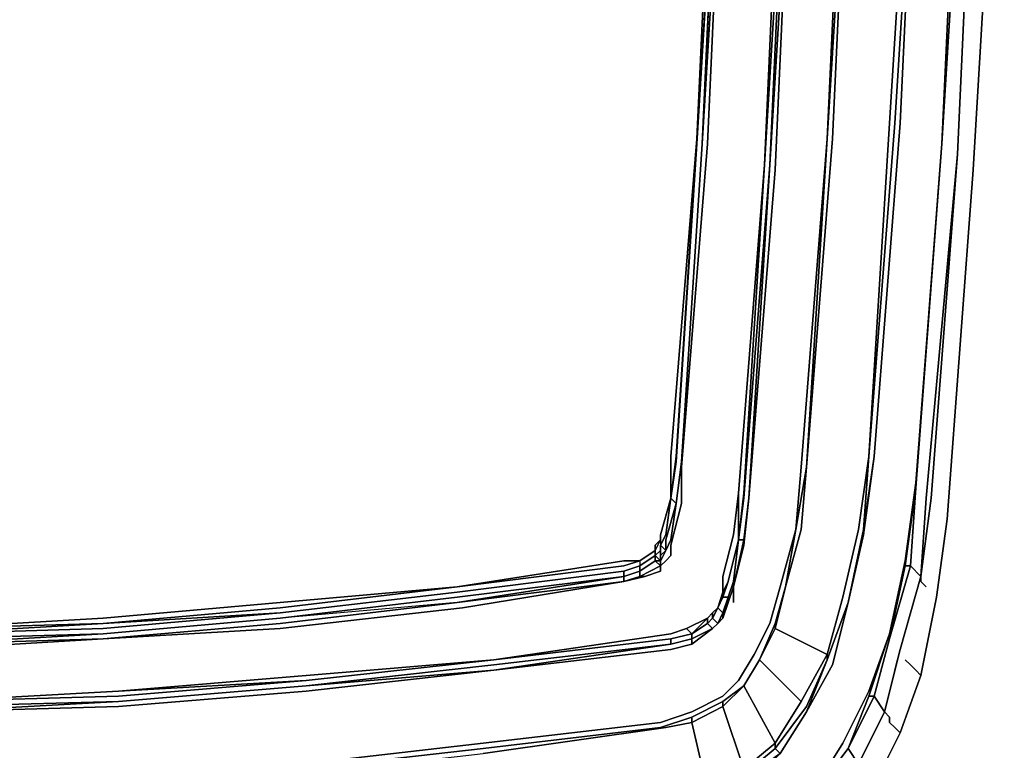
# Model space of a CAD drawing. Units: millimetres. Extents: x 0 to 6.7, y -11 to 0.
# Drawn here: x 4.1 to 6.7, y -9.3 to -7.3 of the extents above; entities that cross this region are included whole.
import ezdxf

# ---------------------------------------------------------------- set-up
doc = ezdxf.new("R2010")
doc.units = ezdxf.units.MM
doc.layers.get('0').update_dxf_attribs({"true_color": 0x5890e1})

msp = doc.modelspace()

# ---------------------------------------------------------------- linework, layer by layer
at = {"color": 118}
for points in [[(6.1621, -0.4293), (6.2455, -0.4988), (6.2455, -0.5127), (6.1483, -0.4431), (6.2455, -0.5265), (6.3147, -0.6372), (6.3839, -0.7755), (6.4392, -0.9281), (6.4807, -1.1218), (6.5084, -1.3297), (6.578, -2.2301), (6.6195, -3.1301), (6.6471, -4.0443), (6.661, -4.9448), (6.6471, -5.8452), (6.6195, -6.759), (6.578, -7.6594), (6.5084, -8.5599), (6.4807, -8.7674), (6.4392, -8.9614), (6.3839, -9.1136), (6.3147, -9.2524), (6.2455, -9.363)], [(5.9823, -0.9973), (5.9961, -1.0388), (5.9961, -1.0803), (6.0238, -1.1913), (6.0376, -1.3158), (6.1068, -2.1886), (6.1483, -3.1024), (6.1764, -4.0305), (6.1902, -4.9448), (6.1764, -5.8728), (6.1483, -6.7867), (6.1068, -7.7148), (6.0376, -8.5875), (6.0238, -8.6982), (5.9961, -8.8089), (5.9961, -8.8508), (5.9823, -8.8923), (5.9685, -8.9061), (5.9546, -8.9199), (5.9546, -8.9338)], [(6.1068, -2.1748), (6.1621, -3.1024), (6.1206, -2.1748), (6.0653, -1.302), (6.1345, -2.1748), (6.1764, -3.1024), (6.204, -4.0167), (6.1621, -3.1024), (6.1902, -4.0305), (6.1902, -4.9448), (6.1902, -5.8728), (6.1621, -6.8005), (6.204, -5.8728), (6.1764, -6.8005), (6.1345, -7.7286), (6.0653, -8.6014), (6.1206, -7.7148)], [(6.0238, -4.0443), (6.0238, -4.9448), (6.01, -5.8452), (5.9823, -6.759), (5.9408, -7.6594), (5.9823, -6.759), (6.01, -5.8452), (6.0238, -4.9448), (6.0238, -5.8452)], [(6.01, -4.9448), (6.01, -5.8452), (6.0238, -4.9448), (6.0238, -5.8452), (5.9961, -6.759), (6.0238, -5.859), (6.0376, -4.9448), (6.0238, -4.0443), (6.0238, -4.9448), (6.01, -5.8452), (5.9823, -6.7452), (5.9408, -7.6594), (5.9823, -6.7452), (6.01, -5.8452), (6.0238, -4.9448)], [(6.01, -4.9448), (5.9961, -5.8452), (5.9823, -6.7452), (5.9408, -7.6594), (5.8855, -8.5041)], [(6.1483, -6.7867), (6.1068, -7.7148), (6.1621, -6.8005), (6.1902, -5.8728), (6.204, -4.9448), (6.204, -5.8728)], [(6.01, -5.8452), (5.9823, -6.7452), (6.01, -5.8452), (5.9823, -6.759), (5.9408, -7.6594), (5.9961, -6.759), (5.9546, -7.6594), (5.8855, -8.5184), (5.8855, -8.6152), (5.8578, -8.7259), (5.8578, -8.7535), (5.844, -8.7674), (5.8301, -8.7812), (5.8301, -8.7674), (5.8301, -8.7812), (5.8301, -8.795), (5.7886, -8.8089), (5.7748, -8.8089), (5.8301, -8.7812), (5.8301, -8.795), (5.7886, -8.8089)], [(6.0238, -5.859), (5.9961, -6.759), (5.9408, -7.6594), (5.8855, -8.5041), (5.8716, -8.6152), (5.8578, -8.712), (5.844, -8.7397), (5.8301, -8.7674)], [(6.1068, -7.7148), (6.1483, -6.7867), (6.1902, -5.8728), (6.1621, -6.8005), (6.1206, -7.7148)], [(6.204, -5.8728), (6.1621, -6.8005), (6.1206, -7.7148)], [(5.9546, -9.4045), (6.0515, -9.3492), (6.1483, -9.28), (6.1345, -9.2662), (6.2179, -9.1551), (6.2732, -9.0306), (6.2732, -9.0168), (6.3147, -8.8646), (6.3562, -8.6844), (6.3839, -8.4903), (6.4392, -7.6041), (6.4946, -6.7175)], [(6.3285, -8.8784), (6.37, -8.6982), (6.3977, -8.4903), (6.37, -8.6844), (6.3839, -8.4903), (6.4531, -7.6041), (6.5084, -6.7175), (6.4669, -7.6041), (6.5084, -6.7175)], [(4.3759, -9.3354), (4.8744, -9.3077), (5.359, -9.2524), (5.8301, -9.197), (5.9131, -9.1689), (5.9961, -9.1274), (6.0376, -9.0859), (6.0791, -9.0168), (6.1206, -8.9338), (6.1483, -8.8365), (6.1902, -8.6844), (6.1621, -8.8365), (6.204, -8.6844), (6.2179, -8.5184), (6.1902, -8.6844), (6.204, -8.5184), (6.2732, -7.6456), (6.2179, -8.5184), (6.287, -7.6456), (6.3285, -6.7452), (6.2732, -7.6456), (6.3147, -6.7452)], [(6.2179, -8.5184), (6.2732, -7.6456), (6.3285, -6.7452)], [(6.3285, -6.7452), (6.2732, -7.6456)], [(5.9961, -6.759), (5.9408, -7.6594)], [(6.578, -7.6594), (6.6333, -6.759)], [(6.0653, -8.6014), (6.1206, -7.7148), (6.1764, -6.8005)], [(6.1764, -6.8005), (6.1206, -7.7148), (6.0653, -8.6014)], [(6.0653, -8.6014), (6.1206, -7.7148), (6.1764, -6.8005)], [(6.1483, -6.7867), (6.1068, -7.7148), (6.1621, -6.8005)], [(5.8578, -8.6014), (5.8578, -8.4903), (5.927, -7.6456)], [(5.927, -7.6456), (5.8578, -8.4903), (5.8578, -8.6014)], [(6.1206, -8.9338), (6.1483, -8.8365), (6.1902, -8.6844), (6.204, -8.5184), (6.2732, -7.6456), (6.2179, -8.5184), (6.1902, -8.6844), (6.1621, -8.8365), (6.1345, -8.9338)], [(6.2732, -7.6456), (6.204, -8.5184), (6.1902, -8.6844), (6.1483, -8.8365), (6.1206, -8.9338)], [(6.578, -7.6594), (6.5084, -8.5599), (6.4807, -8.7674), (6.4392, -8.9614)], [(6.5084, -8.5737), (6.4807, -8.7674), (6.5084, -8.5599), (6.578, -7.6594)], [(6.4946, -8.7812), (6.5084, -8.5737), (6.578, -7.6594)], [(6.1068, -7.7148), (6.0376, -8.5875), (6.0238, -8.6982), (5.9961, -8.8089), (5.9961, -8.8508)], [(6.0653, -8.6014), (6.0515, -8.7259), (6.0238, -8.8365), (6.0515, -8.712), (6.0653, -8.6014), (6.0515, -8.7259), (6.0653, -8.6014), (6.1206, -7.7148), (6.0515, -8.6014), (6.0376, -8.712)], [(6.0376, -8.712), (6.0515, -8.5875), (6.0376, -8.712), (6.0376, -8.5875), (6.1068, -7.7148)], [(6.0376, -8.712), (6.0376, -8.5875), (6.1068, -7.7148)], [(6.1206, -7.7148), (6.0653, -8.6014)], [(6.0515, -8.712), (6.0238, -8.8365), (6.0515, -8.7259), (6.0653, -8.6014), (6.1345, -7.7286)], [(6.1345, -7.7286), (6.0653, -8.6014)], [(5.8855, -8.5041), (5.8716, -8.6152)], [(5.8716, -8.6152), (5.8855, -8.5041)], [(6.3285, -8.8784), (6.37, -8.6844), (6.3977, -8.4903)], [(6.3977, -8.4903), (6.37, -8.6844), (6.3285, -8.8784)], [(6.0515, -9.0998), (6.093, -9.0306), (6.1345, -8.9338), (6.1345, -8.9476), (6.1345, -8.9338), (6.1621, -8.8365), (6.1902, -8.6844), (6.2179, -8.5184)], [(6.4807, -8.7812), (6.5084, -8.5737), (6.4807, -8.7812), (6.5084, -8.5737), (6.4807, -8.7674), (6.4392, -8.9614), (6.3839, -9.1274)], [(6.4392, -8.9614), (6.4807, -8.7674), (6.5084, -8.5737)], [(5.8301, -8.7259), (5.844, -8.6982), (5.8578, -8.6014)], [(5.8578, -8.6014), (5.844, -8.6982), (5.8301, -8.7259)], [(5.8301, -8.712), (5.8301, -8.6982), (5.8578, -8.6014)], [(5.8578, -8.6014), (5.8301, -8.6982), (5.8301, -8.712)], [(5.8578, -8.6014), (5.8716, -8.6152), (5.844, -8.712), (5.844, -8.7397), (5.8578, -8.712), (5.8716, -8.6152), (5.844, -8.712), (5.844, -8.7397)], [(6.01, -8.8227), (5.9961, -8.8508), (5.9961, -8.8089), (6.0238, -8.6982), (6.0376, -8.5875), (6.0376, -8.712)], [(5.8716, -8.6152), (5.8578, -8.712), (5.844, -8.7397), (5.8301, -8.7674)], [(6.3285, -8.8784), (6.37, -8.6844)], [(6.37, -8.6844), (6.3285, -8.8784)], [(5.8301, -8.712), (5.8301, -8.7259), (5.8301, -8.7397), (5.8163, -8.7535), (5.8301, -8.7397)], [(5.8301, -8.712), (5.8163, -8.7397), (5.8163, -8.7535), (5.8163, -8.7397), (5.8301, -8.712), (5.8301, -8.7259)], [(5.8301, -8.712), (5.8301, -8.6982), (5.8301, -8.712), (5.8301, -8.7259)], [(6.0376, -8.712), (6.0238, -8.8227), (6.01, -8.8646), (6.01, -8.8784), (5.9961, -8.9061), (6.01, -8.8646), (5.9961, -8.8646)], [(6.0376, -8.712), (6.01, -8.8227)], [(6.0238, -8.8365), (6.0515, -8.712), (6.0376, -8.712)], [(5.8301, -8.7674), (5.8301, -8.7812), (5.7748, -8.8089), (5.7748, -8.795), (5.7748, -8.8089), (5.7329, -8.8227), (5.7329, -8.8089), (5.7329, -8.8227), (5.7886, -8.8089), (5.7748, -8.8089), (5.8301, -8.7812), (5.8163, -8.7674), (5.7748, -8.795), (5.8163, -8.7674), (5.8163, -8.7535), (5.7748, -8.7812), (5.8163, -8.7535), (5.8163, -8.7397), (5.7748, -8.7674), (5.7748, -8.7812), (5.7329, -8.795), (5.7748, -8.7812), (5.7748, -8.795), (5.7329, -8.8089), (5.7748, -8.795), (5.7748, -8.8089), (5.7329, -8.8227), (5.3036, -8.8923), (4.819, -8.9476), (4.3483, -8.9753), (4.819, -8.9338), (5.2898, -8.8784), (4.819, -8.9199), (4.3483, -8.9614)], [(5.7329, -8.8227), (5.7748, -8.8089), (5.7886, -8.8089), (5.8301, -8.795), (5.8301, -8.7812), (5.8301, -8.7674), (5.8301, -8.7535), (5.844, -8.7397), (5.8301, -8.7259), (5.8301, -8.7397), (5.8301, -8.7259)], [(5.7748, -8.7674), (5.7748, -8.7812), (5.8163, -8.7535), (5.8163, -8.7397)], [(5.8163, -8.7397), (5.8163, -8.7535)], [(5.8163, -8.7535), (5.8163, -8.7397)], [(5.844, -8.7397), (5.8301, -8.7535), (5.8301, -8.7397), (5.8301, -8.7259)], [(5.8301, -8.7397), (5.8301, -8.7259)], [(5.8301, -8.7397), (5.8301, -8.7259)], [(5.8301, -8.7259), (5.8301, -8.7397)], [(5.8301, -8.7397), (5.8301, -8.7535), (5.844, -8.7397)], [(5.2898, -8.8784), (4.819, -8.9199), (5.2898, -8.8646), (5.7329, -8.8089), (5.7748, -8.795), (5.7748, -8.7812), (5.8163, -8.7535)], [(5.8163, -8.7535), (5.8163, -8.7674), (5.7748, -8.795), (5.7329, -8.8089), (5.7748, -8.795), (5.8163, -8.7674), (5.8301, -8.7812), (5.8301, -8.7674)], [(5.7748, -8.7812), (5.8163, -8.7535)], [(5.8163, -8.7535), (5.7748, -8.7812)], [(5.7748, -8.7674), (5.7748, -8.7812)], [(5.8301, -8.7674), (5.8163, -8.7674), (5.8163, -8.7535)], [(5.844, -8.7674), (5.8578, -8.7535)], [(5.8578, -8.7535), (5.844, -8.7674)], [(4.819, -8.9061), (5.2898, -8.8508), (4.819, -8.9061), (4.3483, -8.9476), (4.819, -8.9061), (5.2898, -8.8508), (5.7329, -8.795), (5.7748, -8.7812)], [(4.3483, -8.9614), (4.819, -8.9199), (4.3483, -8.9614), (4.819, -8.9199), (5.2898, -8.8646), (5.7329, -8.8089), (5.7329, -8.795), (5.7748, -8.7812)], [(5.7329, -8.795), (5.7748, -8.7812)], [(6.3285, -9.2662), (6.3977, -9.1274), (6.4392, -8.9753), (6.4946, -8.7812)], [(6.4946, -8.7812), (6.4392, -8.9753)], [(6.4392, -8.9753), (6.4807, -8.7812), (6.4946, -8.7812)], [(6.4946, -8.7812), (6.4807, -8.7812), (6.4392, -8.9753)], [(6.5222, -8.8089), (6.4946, -8.7812), (6.4392, -8.9753)], [(4.819, -8.9061), (5.2898, -8.8508), (5.7329, -8.795), (5.7329, -8.8089), (5.2898, -8.8646), (4.819, -8.9199), (4.3483, -8.9614)], [(5.7329, -8.795), (5.2898, -8.8508)], [(4.3483, -8.9199), (4.819, -8.8784), (5.2898, -8.8365), (4.819, -8.8923), (4.3483, -8.9338), (4.819, -8.9061), (4.3483, -8.9476)], [(5.9961, -8.8508), (5.9961, -8.8646), (6.01, -8.8227)], [(5.9961, -8.8646), (6.01, -8.8227)], [(6.0238, -8.8365), (6.01, -8.8784), (6.01, -8.8646), (5.9961, -8.9061)], [(6.01, -8.8784), (6.0238, -8.8365)], [(6.0238, -8.8784), (6.0238, -8.8365)], [(6.204, -9.1413), (6.2732, -9.0168), (6.1345, -8.9476), (6.1621, -8.8365), (6.1345, -8.9338), (6.093, -9.0306), (6.0515, -9.0998)], [(5.2898, -8.8508), (4.819, -8.9061)], [(5.9823, -8.9338), (5.9685, -8.9199), (5.9823, -8.8923), (5.9961, -8.8646), (6.01, -8.8646), (5.9961, -8.8646)], [(5.9961, -8.8646), (5.9823, -8.8923), (5.9685, -8.9199), (5.9823, -8.9338)], [(5.2898, -8.8784), (4.819, -8.9199)], [(5.9823, -8.9338), (5.9685, -8.9476), (5.9546, -8.9338), (5.9685, -8.9199), (5.9685, -8.9061), (5.9823, -8.8923)], [(5.9823, -8.9338), (5.9961, -8.9061), (5.9961, -8.9199), (6.01, -8.8784)], [(6.01, -8.8784), (5.9961, -8.9199)], [(6.3285, -8.8784), (6.287, -9.0444), (6.2179, -9.1689), (6.2732, -9.0306)], [(6.2732, -9.0306), (6.3285, -8.8784)], [(6.3285, -8.8784), (6.2732, -9.0306), (6.2732, -9.0168), (6.2732, -9.0306)], [(4.3483, -8.9199), (3.8775, -8.9476), (4.3483, -8.9338), (3.8775, -8.9614), (4.3483, -8.9476), (3.8775, -8.9614)], [(5.9546, -8.9199), (5.9685, -8.9061), (5.9546, -8.9199), (5.9131, -8.9614), (5.9546, -8.9199), (5.9685, -8.9061), (5.9685, -8.9199), (5.9546, -8.9338), (5.9685, -8.9476), (5.9131, -8.9753), (5.9685, -8.9476), (5.9131, -8.9891), (5.8578, -9.0029), (5.387, -9.0583), (5.8578, -9.0029)], [(5.9685, -8.9061), (5.9546, -8.9199), (5.9546, -8.9338), (5.9131, -8.9614), (5.9546, -8.9199), (5.8993, -8.9476)], [(5.9961, -8.9061), (5.9823, -8.9338)], [(5.9823, -8.9338), (5.9961, -8.9061)], [(5.9961, -8.9061), (5.9823, -8.9338)], [(4.3898, -9.1551), (4.8882, -9.1136), (5.387, -9.0583), (4.8882, -9.0998), (5.387, -9.0444), (5.8578, -8.9891), (5.8578, -8.9753), (5.387, -9.0306), (5.8578, -8.9614), (5.8993, -8.9476), (5.9131, -8.9614), (5.8578, -8.9753), (5.9131, -8.9614), (5.9131, -8.9753), (5.8578, -8.9891)], [(5.8578, -9.0029), (5.9131, -8.9891), (5.9685, -8.9476), (5.9823, -8.9338)], [(5.9131, -8.9614), (5.8993, -8.9476)], [(5.8993, -8.9476), (5.9131, -8.9614)], [(5.9823, -8.9338), (5.9685, -8.9476), (5.9131, -8.9891)], [(5.9823, -8.9338), (5.9685, -8.9476), (5.9546, -8.9338)], [(6.1345, -8.9476), (6.093, -9.0306), (6.0515, -9.0998), (5.9961, -9.1551)], [(6.0515, -9.3215), (6.0515, -9.3354), (6.0515, -9.3215), (6.1345, -9.2524), (6.1345, -9.2662), (6.1345, -9.2524), (6.204, -9.1413), (6.2732, -9.0168), (6.204, -9.1413), (6.093, -9.0306), (6.1345, -8.9476), (6.2732, -9.0168), (6.1345, -8.9476)], [(4.3898, -9.1551), (3.8914, -9.1689), (4.3898, -9.1413), (3.8914, -9.1551), (3.3791, -9.1689), (3.8914, -9.1689), (3.3791, -9.1828), (2.8388, -9.1689), (3.3791, -9.1689), (2.8388, -9.1551), (2.3542, -9.1413), (2.8388, -9.1689), (2.3542, -9.1551), (1.8558, -9.1136), (1.3569, -9.0583), (1.8558, -9.0998), (1.3569, -9.0444), (0.8862, -8.9891), (1.3569, -9.0583), (0.8862, -9.0029), (0.8308, -8.9891), (0.8308, -8.9753)], [(5.9131, -8.9614), (5.8578, -8.9753)], [(5.8578, -8.9753), (5.9131, -8.9614)], [(5.9131, -8.9753), (5.8578, -8.9891), (5.8578, -8.9753), (5.8578, -8.9891)], [(5.9131, -8.9753), (5.8578, -8.9891)], [(6.4392, -8.9614), (6.3839, -9.1274), (6.3285, -9.2662), (6.3839, -9.1274), (6.3977, -9.1274)], [(6.3977, -9.1274), (6.3839, -9.1274), (6.4392, -8.9614)], [(6.4392, -8.9753), (6.3977, -9.1274)], [(6.3977, -9.1274), (6.4392, -8.9753)], [(6.4392, -8.9753), (6.3977, -9.1274)], [(6.4531, -9.0583), (6.4669, -9.0029)], [(4.8882, -9.0859), (5.387, -9.0306), (4.8882, -9.0721), (4.3898, -9.1136), (4.8882, -9.0859), (4.3898, -9.1274)], [(6.093, -9.0306), (6.0515, -9.0998), (6.093, -9.0306), (6.204, -9.1413), (6.1345, -9.2524), (6.1345, -9.2662), (6.0515, -9.3354), (5.9546, -9.3907), (6.0515, -9.3354)], [(4.8882, -9.0998), (4.3898, -9.1413)], [(5.9546, -9.3907), (6.0515, -9.3354), (6.0515, -9.3215), (6.1345, -9.2524), (6.0515, -9.0998)], [(4.3898, -9.1274), (3.8914, -9.1413), (4.3898, -9.1136)], [(6.3977, -9.1274), (6.3285, -9.2662), (6.2455, -9.3769), (6.1621, -9.4599)], [(6.3562, -9.3077), (6.3285, -9.2662), (6.3839, -9.1274), (6.3977, -9.1274), (6.3285, -9.2662), (6.3977, -9.1274), (6.3285, -9.2662), (6.2455, -9.3769)], [(6.2455, -9.3769), (6.3285, -9.2662), (6.3977, -9.1274), (6.3285, -9.2662), (6.2455, -9.3769)], [(6.3977, -9.1274), (6.3285, -9.2662)], [(6.3285, -9.2662), (6.3977, -9.1274)], [(6.4254, -9.1689), (6.3977, -9.1274)], [(5.9131, -9.1828), (5.9961, -9.1413)], [(5.9961, -9.1551), (6.0515, -9.3215)], [(4.3759, -9.363), (4.8744, -9.3354), (5.359, -9.28), (5.844, -9.2109), (5.9131, -9.197), (5.9131, -9.1828), (5.8301, -9.2109), (5.359, -9.2662), (4.8744, -9.3215), (4.3759, -9.3492)], [(6.2179, -9.1689), (6.1483, -9.28), (6.0653, -9.363)], [(6.0653, -9.363), (6.1483, -9.28), (6.2179, -9.1689)], [(6.2455, -9.3769), (6.3285, -9.2662), (6.2455, -9.3769), (6.3285, -9.2662), (6.2455, -9.3769)]]:
    msp.add_lwpolyline(points, dxfattribs=at)
at = {"color": 31}
for points in [[(6.5222, -9.0721), (6.4669, -9.2247), (6.4531, -9.2109), (6.4669, -9.2247), (6.5222, -9.0721), (6.5637, -8.8646), (6.5918, -8.6567), (6.661, -7.7286), (6.7163, -6.8005), (6.744, -5.8728), (6.744, -4.9448), (6.744, -4.0167), (6.7163, -3.0886), (6.661, -2.1609), (6.5918, -1.2328), (6.5637, -1.0388)], [(6.6195, -7.6871), (6.661, -6.7729), (6.6886, -5.859), (6.7025, -4.9448), (6.6886, -4.0305), (6.661, -3.1163), (6.6195, -2.2024)], [(6.6195, -7.6871), (6.661, -6.7729), (6.6886, -5.859), (6.661, -6.7729), (6.6886, -5.859), (6.7025, -4.9448)], [(6.7025, -4.9448), (6.6886, -5.859), (6.661, -6.7729), (6.6195, -7.6871)], [(6.4669, -9.0029), (6.5222, -8.8089)], [(6.4669, -9.0029), (6.5222, -8.8089)], [(6.5222, -8.8089), (6.5222, -8.8227), (6.5361, -8.8365)], [(6.3562, -9.3077), (6.37, -9.3215), (6.37, -9.3354), (6.3839, -9.3492), (6.3977, -9.363), (6.4669, -9.2247), (6.3977, -9.363), (6.4669, -9.2247), (6.4531, -9.2109), (6.4392, -9.197), (6.4392, -9.1828), (6.4254, -9.1689), (6.3562, -9.3077), (6.4254, -9.1689), (6.4669, -9.0029), (6.4254, -9.1689)], [(6.4669, -9.2247), (6.5222, -9.0721), (6.5084, -9.0583), (6.4946, -9.0444)], [(6.4807, -9.0306), (6.4946, -9.0444)], [(6.4254, -9.1689), (6.3562, -9.3077)], [(6.3562, -9.3077), (6.4254, -9.1689)]]:
    msp.add_lwpolyline(points, dxfattribs=at)
at = {"color": 118}
for points in [[(5.9823, -6.7452), (5.9961, -5.8452), (6.01, -4.9448), (5.9961, -4.0443), (6.01, -4.9448), (5.9961, -5.8452), (5.9823, -6.7452), (5.927, -7.6594), (5.8716, -8.5041), (5.927, -7.6456), (5.8716, -8.5041), (5.927, -7.6594)], [(6.1206, -7.7148), (6.1621, -6.8005), (6.204, -5.8728), (6.1764, -6.8005)], [(6.4946, -6.7175), (6.4392, -7.6041)], [(6.5084, -6.7175), (6.4531, -7.6041)], [(6.5084, -6.7175), (6.4669, -7.6041)], [(6.5084, -6.7175), (6.4669, -7.6041)], [(5.8716, -8.5041), (5.927, -7.6456), (5.9823, -6.7452), (5.927, -7.6594)], [(5.927, -7.6456), (5.9823, -6.7452)], [(5.927, -7.6456), (5.9685, -6.7452)], [(5.927, -7.6456), (5.9685, -6.7452)], [(5.9685, -6.7452), (5.927, -7.6456)], [(6.3147, -6.7452), (6.2732, -7.6456)], [(6.3285, -6.7452), (6.287, -7.6456)], [(5.9961, -6.759), (5.9546, -7.6594)], [(6.6333, -6.759), (6.578, -7.6594)], [(6.578, -7.6594), (6.6333, -6.759)], [(6.578, -7.6594), (6.6333, -6.759)], [(6.578, -7.6594), (6.6195, -6.759)], [(6.578, -7.6594), (6.6333, -6.759)], [(6.1068, -7.7148), (6.1483, -6.7867)], [(6.1068, -7.7148), (6.1621, -6.8005)], [(6.1621, -6.8005), (6.1068, -7.7148)], [(6.1764, -6.8005), (6.1206, -7.7148)], [(6.1764, -6.8005), (6.1345, -7.7286)], [(6.3839, -8.4903), (6.37, -8.6844), (6.3839, -8.4903), (6.4531, -7.6041)], [(6.3839, -8.4903), (6.4392, -7.6041)], [(6.4669, -7.6041), (6.3977, -8.4903)], [(6.3977, -8.4903), (6.4669, -7.6041)], [(6.3977, -8.4903), (6.4669, -7.6041)], [(5.8578, -8.6014), (5.8716, -8.4903), (5.927, -7.6456), (5.8578, -8.4903)], [(5.8716, -8.4903), (5.927, -7.6456)], [(5.8855, -8.5184), (5.8855, -8.6152), (5.8855, -8.5184), (5.9546, -7.6594)], [(5.8855, -8.5041), (5.9408, -7.6594)], [(5.8855, -8.5041), (5.9408, -7.6594)], [(5.9408, -7.6594), (5.8855, -8.5041)], [(6.287, -7.6456), (6.2179, -8.5184)], [(6.578, -7.6594), (6.5084, -8.5737)], [(6.5084, -8.5737), (6.578, -7.6594)], [(6.5084, -8.5737), (6.578, -7.6594)], [(6.5084, -8.5737), (6.578, -7.6594)], [(6.1068, -7.7148), (6.0376, -8.5875)], [(6.1206, -7.7148), (6.0515, -8.6014)], [(6.1068, -7.7148), (6.0515, -8.5875)], [(6.0515, -8.5875), (6.1068, -7.7148)], [(6.1068, -7.7148), (6.0515, -8.5875)], [(5.8578, -8.6014), (5.8716, -8.4903)], [(5.8578, -8.6014), (5.8716, -8.5041)], [(5.8578, -8.6014), (5.8716, -8.6152), (5.8855, -8.5041), (5.8716, -8.6152)], [(5.8578, -8.6014), (5.8716, -8.5041)], [(5.8578, -8.6014), (5.8716, -8.5041)], [(5.8716, -8.6152), (5.8855, -8.5041)], [(5.8855, -8.5041), (5.8716, -8.6152)], [(6.3839, -8.4903), (6.3562, -8.6844)], [(6.3977, -8.4903), (6.37, -8.6982)], [(6.2179, -8.5184), (6.204, -8.6844)], [(6.5084, -8.5737), (6.4946, -8.7812)], [(5.8578, -8.6014), (5.8301, -8.6982)], [(5.8301, -8.6982), (5.8578, -8.6014)], [(5.844, -8.6982), (5.8578, -8.6014)], [(5.844, -8.6982), (5.8578, -8.6014)], [(6.0376, -8.712), (6.0515, -8.5875)], [(6.0515, -8.5875), (6.0376, -8.712)], [(6.0376, -8.712), (6.0515, -8.712), (6.0376, -8.712), (6.0515, -8.6014)], [(6.0515, -8.7259), (6.0653, -8.6014)], [(6.0515, -8.712), (6.0653, -8.6014)], [(5.8716, -8.6152), (5.844, -8.712)], [(5.8716, -8.6152), (5.844, -8.712)], [(5.8855, -8.6152), (5.8578, -8.7259)], [(6.1345, -8.9476), (6.1621, -8.8365), (6.204, -8.6844), (6.1621, -8.8365)], [(6.3562, -8.6844), (6.3147, -8.8646)], [(6.37, -8.6844), (6.3285, -8.8784)], [(5.8301, -8.712), (5.8163, -8.7259)], [(5.8163, -8.7259), (5.8301, -8.712), (5.8163, -8.7397)], [(5.8301, -8.7259), (5.844, -8.6982)], [(5.8301, -8.712), (5.8301, -8.6982)], [(5.8301, -8.7259), (5.844, -8.6982)], [(5.844, -8.712), (5.844, -8.7397)], [(5.844, -8.7397), (5.844, -8.712)], [(6.0376, -8.712), (6.01, -8.8227)], [(6.01, -8.8227), (6.0376, -8.712)], [(6.01, -8.8227), (6.0376, -8.712)], [(6.0376, -8.712), (6.01, -8.8227)], [(6.0238, -8.8227), (6.0376, -8.712)], [(6.37, -8.6982), (6.3285, -8.8784)], [(5.7748, -8.7674), (5.8163, -8.7397)], [(5.8163, -8.7397), (5.7748, -8.7674)], [(5.8163, -8.7259), (5.8163, -8.7397)], [(5.8163, -8.7535), (5.8301, -8.7397)], [(5.8301, -8.7397), (5.8163, -8.7535)], [(5.8163, -8.7674), (5.8301, -8.7674), (5.8301, -8.7535), (5.8301, -8.7397), (5.8163, -8.7535), (5.8301, -8.7674)], [(5.8163, -8.7535), (5.8301, -8.7397)], [(5.8301, -8.7259), (5.844, -8.7397)], [(5.8301, -8.7397), (5.8301, -8.7259)], [(5.844, -8.7397), (5.8301, -8.7535)], [(5.8301, -8.7535), (5.844, -8.7397), (5.8301, -8.7674)], [(5.8578, -8.7259), (5.8578, -8.7535)], [(6.0238, -8.8365), (6.0515, -8.7259)], [(6.0515, -8.7259), (6.0238, -8.8365)], [(5.7329, -8.7674), (5.2898, -8.8365)], [(5.7329, -8.7674), (5.2898, -8.8365), (5.7329, -8.7812), (5.7748, -8.7674)], [(5.7329, -8.7812), (5.7748, -8.7674)], [(5.7748, -8.7674), (5.7329, -8.7674)], [(5.7748, -8.7812), (5.8163, -8.7535)], [(5.8301, -8.7674), (5.8163, -8.7674), (5.7748, -8.795), (5.8163, -8.7674)], [(5.8301, -8.7674), (5.8301, -8.7535), (5.8301, -8.7674), (5.8163, -8.7535)], [(5.8163, -8.7674), (5.8301, -8.7674), (5.8301, -8.7812)], [(5.8301, -8.7535), (5.8301, -8.7674)], [(5.8301, -8.7674), (5.8301, -8.7535)], [(5.844, -8.7674), (5.8301, -8.7812)], [(6.4807, -8.7674), (6.4392, -8.9614)], [(5.2898, -8.8365), (5.7329, -8.7812)], [(5.7329, -8.795), (5.7748, -8.7812)], [(5.7748, -8.7812), (5.7748, -8.795), (5.7329, -8.8089), (5.7329, -8.795)], [(6.4392, -8.9753), (6.4946, -8.7812)], [(6.4807, -8.7812), (6.4392, -8.9753), (6.4946, -8.7812)], [(6.4946, -8.7812), (6.5222, -8.8089)], [(5.2898, -8.8508), (5.7329, -8.795)], [(5.2898, -8.8508), (5.7329, -8.795)], [(5.2898, -8.8784), (5.7329, -8.8089)], [(5.7329, -8.8089), (5.2898, -8.8784), (5.7329, -8.8227), (5.7329, -8.8089)], [(5.7886, -8.8089), (5.7329, -8.8227)], [(5.7329, -8.8227), (5.2898, -8.8784), (4.819, -8.9338), (5.2898, -8.8784)], [(4.819, -8.8784), (5.2898, -8.8365)], [(4.819, -8.8923), (5.2898, -8.8365)], [(5.3036, -8.8923), (5.7329, -8.8227)], [(5.9961, -8.8646), (5.9823, -8.8923), (5.9961, -8.8646), (5.9961, -8.8508), (6.01, -8.8227)], [(5.9961, -8.8508), (6.01, -8.8227), (5.9961, -8.8646)], [(6.01, -8.8227), (5.9961, -8.8646)], [(6.01, -8.8646), (6.0238, -8.8227)], [(6.01, -8.8784), (6.0238, -8.8365)], [(6.0238, -8.8365), (6.01, -8.8784)], [(6.0238, -8.8784), (6.0238, -8.8365)], [(4.819, -8.9061), (5.2898, -8.8508)], [(5.9961, -8.8508), (5.9823, -8.8923)], [(5.9823, -8.8923), (5.9961, -8.8646)], [(5.9961, -8.9061), (6.01, -8.8646), (6.01, -8.8784)], [(6.2732, -9.0168), (6.3147, -8.8646)], [(3.8775, -8.9476), (4.3483, -8.9199), (4.819, -8.8784), (4.3483, -8.9199)], [(4.3483, -8.9338), (4.819, -8.9061), (4.3483, -8.9338), (4.819, -8.8923)], [(5.3036, -8.8923), (4.819, -8.9476)], [(5.9685, -8.9061), (5.9823, -8.8923), (5.9685, -8.9061), (5.9685, -8.9199), (5.9546, -8.9338), (5.9546, -8.9199)], [(5.9685, -8.9061), (5.9823, -8.8923)], [(5.9685, -8.9199), (5.9823, -8.9338), (5.9961, -8.9061), (5.9823, -8.8923)], [(5.9823, -8.8923), (5.9961, -8.9061)], [(6.01, -8.8784), (5.9961, -8.9199), (5.9961, -8.9061)], [(6.3285, -8.8784), (6.2732, -9.0306)], [(6.3285, -8.8784), (6.2732, -9.0306)], [(6.3285, -8.8784), (6.287, -9.0444)], [(4.3483, -8.9476), (4.819, -8.9061)], [(5.8993, -8.9476), (5.9546, -8.9199)], [(5.9823, -8.9338), (5.9961, -8.9199), (5.9961, -8.9061)], [(5.9961, -8.9199), (5.9823, -8.9338)], [(3.8775, -8.9476), (4.3483, -8.9338), (3.8775, -8.9476), (3.3791, -8.9614), (2.8664, -8.9476), (3.3791, -8.9476), (2.8664, -8.9476), (3.3791, -8.9614)], [(3.8775, -8.9614), (4.3483, -8.9338)], [(3.8775, -8.9614), (4.3483, -8.9476)], [(3.8775, -8.9614), (4.3483, -8.9476)], [(4.819, -8.9338), (4.3483, -8.9753)], [(4.819, -8.9476), (4.3483, -8.9753)], [(5.8578, -8.9614), (5.8993, -8.9476)], [(5.9131, -8.9614), (5.9546, -8.9338)], [(5.9131, -8.9753), (5.9685, -8.9476)], [(5.9685, -8.9476), (5.9131, -8.9753)], [(5.9823, -8.9338), (5.9685, -8.9476)], [(5.9823, -8.9338), (5.9685, -8.9476)], [(6.1206, -8.9338), (6.0791, -9.0168)], [(6.1345, -8.9338), (6.093, -9.0306), (6.1345, -8.9476)], [(2.8664, -8.9753), (3.3791, -8.9891), (2.8664, -8.9891), (3.3791, -9.0029), (3.8775, -8.9891), (3.3791, -8.9891), (3.8775, -8.9753), (4.3483, -8.9614), (3.8775, -8.9891), (4.3483, -8.9753), (3.8775, -9.0029), (3.3791, -9.0168), (2.8664, -9.0029), (2.3957, -8.9753), (2.8664, -8.9891), (2.3957, -8.9614)], [(4.3483, -8.9614), (3.8775, -8.9891)], [(3.8775, -8.9753), (4.3483, -8.9614)], [(4.3483, -8.9753), (3.8775, -9.0029)], [(4.3483, -8.9753), (3.8775, -8.9891)], [(5.8578, -8.9614), (5.387, -9.0306)], [(5.387, -9.0306), (5.8578, -8.9753)], [(5.387, -9.0306), (5.8578, -8.9753)], [(5.8578, -8.9891), (5.387, -9.0583), (5.8578, -9.0029), (5.9131, -8.9891), (5.9131, -8.9753)], [(5.8578, -8.9753), (5.9131, -8.9614)], [(5.8578, -8.9891), (5.9131, -8.9753)], [(5.9131, -8.9753), (5.9131, -8.9614)], [(5.9131, -8.9753), (5.9131, -8.9891)], [(6.3839, -9.1136), (6.4392, -8.9614)], [(6.3977, -9.1274), (6.4392, -8.9753)], [(6.4392, -8.9753), (6.3977, -9.1274)], [(5.387, -9.0444), (5.8578, -8.9891)], [(5.8578, -8.9891), (5.387, -9.0583)], [(6.4669, -9.0029), (6.4531, -9.0583)], [(6.0376, -9.0859), (6.0791, -9.0168)], [(5.387, -9.0306), (4.8882, -9.0721)], [(5.387, -9.0306), (4.8882, -9.0859)], [(4.8882, -9.0859), (5.387, -9.0306)], [(5.387, -9.0444), (4.8882, -9.0998)], [(6.1345, -9.2524), (6.0515, -9.3215), (5.9961, -9.1551), (6.0515, -9.0998), (6.093, -9.0306), (6.204, -9.1413)], [(6.2732, -9.0306), (6.2179, -9.1551)], [(6.2732, -9.0306), (6.2179, -9.1689)], [(6.287, -9.0444), (6.2179, -9.1689)], [(4.3898, -9.1136), (4.8882, -9.0859), (4.3898, -9.1136), (4.8882, -9.0721)], [(5.387, -9.0583), (4.8882, -9.0998)], [(5.387, -9.0583), (4.8882, -9.1136)], [(4.8882, -9.0859), (4.3898, -9.1274)], [(4.8882, -9.0998), (4.3898, -9.1413)], [(4.3898, -9.1413), (4.8882, -9.0998)], [(6.0376, -9.0859), (5.9961, -9.1274)], [(6.0515, -9.0998), (5.9961, -9.1413)], [(5.9961, -9.1413), (5.9961, -9.1551), (6.0515, -9.0998)], [(6.0515, -9.0998), (6.1345, -9.2524)], [(4.3898, -9.1136), (3.8914, -9.1413)], [(3.8914, -9.1413), (4.3898, -9.1136)], [(4.3898, -9.1274), (3.8914, -9.1413)], [(4.8882, -9.1136), (4.3898, -9.1551)], [(5.9131, -9.1689), (5.9961, -9.1274)], [(6.3147, -9.2524), (6.3839, -9.1136)], [(6.4254, -9.1689), (6.3977, -9.1274)], [(4.3898, -9.1413), (3.8914, -9.1551)], [(3.8914, -9.1689), (4.3898, -9.1413)], [(4.3898, -9.1551), (3.8914, -9.1689)], [(5.9131, -9.1828), (5.9961, -9.1413)], [(5.9961, -9.1551), (5.9131, -9.197)], [(5.9131, -9.197), (5.9546, -9.3769), (6.0515, -9.3215), (5.9961, -9.1551)], [(5.9961, -9.1413), (5.9961, -9.1551)], [(6.1345, -9.2662), (6.2179, -9.1551)], [(5.9131, -9.1689), (5.8301, -9.197)], [(5.8301, -9.2109), (5.9131, -9.1828)], [(5.9131, -9.1828), (5.9131, -9.197)], [(6.1483, -9.28), (6.2179, -9.1689), (6.1483, -9.28), (6.1345, -9.2662), (6.1483, -9.28), (6.0515, -9.3492)], [(6.2179, -9.1689), (6.1483, -9.28)], [(5.8301, -9.197), (5.359, -9.2524)], [(5.844, -9.2109), (5.359, -9.28)], [(5.359, -9.2662), (5.8301, -9.2109)], [(5.844, -9.2109), (5.9131, -9.197)], [(5.9546, -9.3769), (5.9131, -9.197)], [(5.359, -9.2524), (4.8744, -9.3077)], [(6.3147, -9.2524), (6.2455, -9.363)], [(5.359, -9.2662), (4.8744, -9.3215)], [(6.1345, -9.2662), (6.0515, -9.3354)], [(6.3285, -9.2662), (6.2455, -9.3769)], [(6.3285, -9.2662), (6.2455, -9.3769)], [(6.3562, -9.3077), (6.3285, -9.2662)]]:
    msp.add_lwpolyline(points, close=True, dxfattribs=at)
at = {"color": 31}
for points in [[(6.6195, -7.6871), (6.661, -6.7729)], [(6.661, -7.7286), (6.7163, -6.8005)], [(6.5499, -8.6014), (6.5222, -8.8089), (6.5361, -8.6014), (6.6195, -7.6871)], [(6.5361, -8.6014), (6.6195, -7.6871), (6.5499, -8.6014), (6.6195, -7.6871)], [(6.661, -7.7286), (6.5918, -8.6567)], [(6.5499, -8.6014), (6.5222, -8.8089)], [(6.5222, -8.8089), (6.5361, -8.6014)], [(6.5918, -8.6567), (6.5637, -8.8646)], [(6.4669, -9.0029), (6.5222, -8.8089)], [(6.5222, -8.8089), (6.4669, -9.0029)], [(6.5222, -8.8089), (6.5222, -8.8227), (6.5361, -8.8365), (6.5222, -8.8227)], [(6.5637, -8.8646), (6.5222, -9.0721)], [(6.4254, -9.1689), (6.4669, -9.0029)], [(6.4669, -9.0029), (6.4254, -9.1689)], [(6.4807, -9.0306), (6.4946, -9.0444)], [(6.5084, -9.0583), (6.4946, -9.0444), (6.5084, -9.0583), (6.5222, -9.0721)], [(6.4254, -9.1689), (6.3562, -9.3077)], [(6.4392, -9.1828), (6.4254, -9.1689)], [(6.4392, -9.1828), (6.4392, -9.197)], [(6.4392, -9.197), (6.4531, -9.2109)]]:
    msp.add_lwpolyline(points, close=True, dxfattribs=at)
at = {"color": 71}
for points in [[(6.7163, -6.8005), (6.661, -7.7286)], [(6.7163, -6.8005), (6.661, -7.7286)], [(6.661, -7.7286), (6.5918, -8.6567)], [(6.661, -7.7286), (6.5918, -8.6567)], [(6.5637, -8.8646), (6.5222, -9.0721)], [(6.5222, -9.0721), (6.4669, -9.2247)], [(6.3977, -9.363), (6.4669, -9.2247)]]:
    msp.add_lwpolyline(points, close=True, dxfattribs=at)
for points in [[(6.5222, -9.0721), (6.5637, -8.8646)], [(5.4839, -9.7231), (6.01, -9.6539), (6.1206, -9.6263), (6.2317, -9.5571), (6.3147, -9.4737), (6.3977, -9.363), (6.4669, -9.2247), (6.5222, -9.0721)]]:
    msp.add_lwpolyline(points, dxfattribs=at)

doc.saveas('drawing.dxf')
